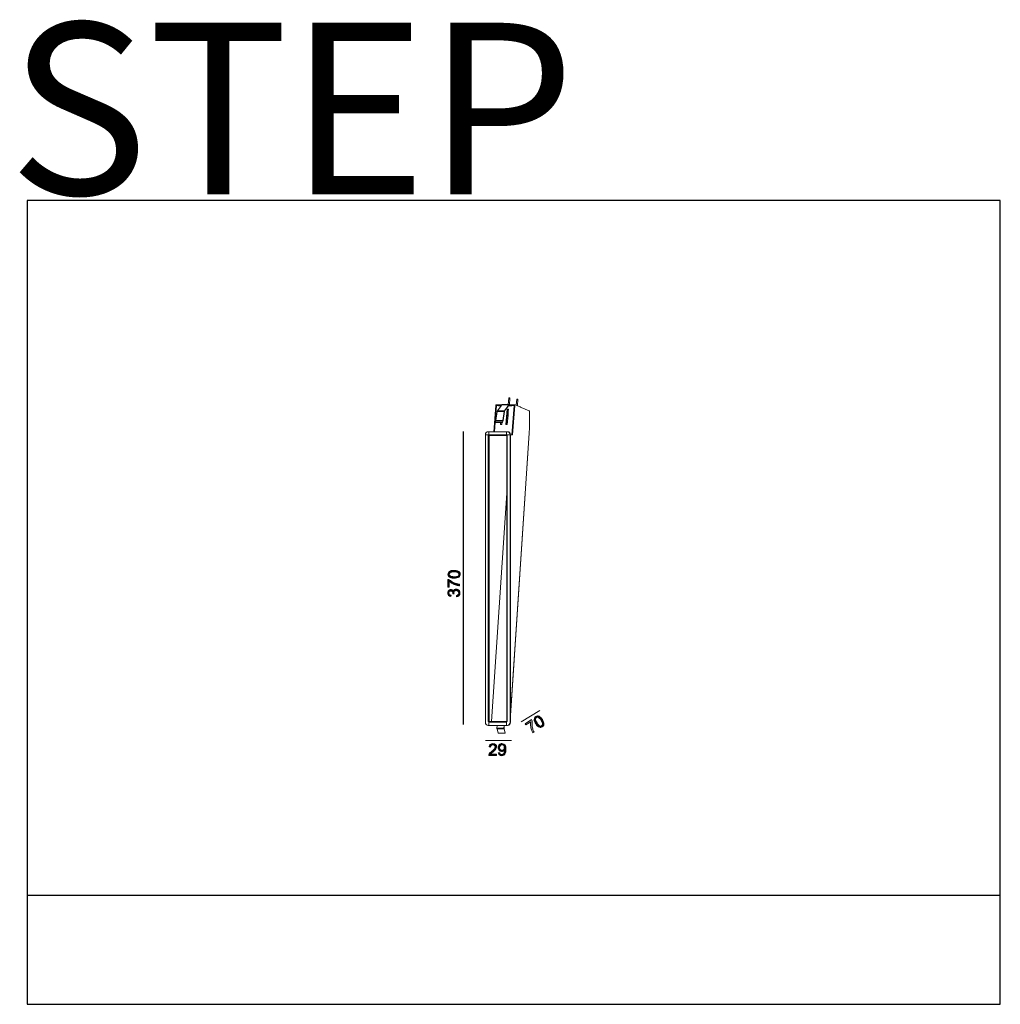
# Model space of a CAD drawing. Units: inches. Extents: x -553 to 684, y -468 to 776.
import ezdxf

# ---------------------------------------------------------------- set-up
doc = ezdxf.new("R2010")
doc.units = ezdxf.units.IN
doc.header["$MEASUREMENT"] = 0
doc.layers.add('Livello 1', color=7, linetype='Continuous')
doc.layers.add('Luciferos', color=30, linetype='Continuous')
doc.styles.add('LUCIFEROS', font='GOTHIC.TTF', dxfattribs={"height": 0.5})

msp = doc.modelspace()

# ---------------------------------------------------------------- hatches: boundary and pattern name
at = {"layer": 'Livello 1', "true_color": 0x1c1c1b}
h = msp.add_hatch(color=250, dxfattribs=at)
edge = h.paths.add_edge_path()
edge.add_spline(control_points=[(-5.1, 70.3), (-6.9, 70.4), (-8.3, 70.6), (-9.4, 71), (-10.5, 71.3), (-11.3, 71.9), (-11.9, 72.6), (-12.5, 73.4), (-12.8, 74.3), (-12.8, 75.4), (-12.8, 76.2), (-12.6, 76.9), (-12.3, 77.5), (-11.9, 78.1), (-11.4, 78.6), (-10.8, 79), (-10.2, 79.4), (-9.4, 79.7), (-8.6, 79.9), (-7.7, 80.1), (-6.5, 80.2), (-5, 80.2), (-3.2, 80.2), (-1.8, 80), (-0.7, 79.6), (0.4, 79.2), (1.2, 78.7), (1.8, 77.9), (2.4, 77.2), (2.7, 76.3), (2.7, 75.2), (2.6, 73.7), (2.1, 72.6), (1, 71.8), (-0.2, 70.8), (-2.3, 70.3), (-5.1, 70.3), (-5.1, 70.3), (-5.1, 70.3), (-5.1, 70.3)], knot_values=[0, 0, 0, 0, 1, 1, 1, 2, 2, 2, 3, 3, 3, 4, 4, 4, 5, 5, 5, 6, 6, 6, 7, 7, 7, 8, 8, 8, 9, 9, 9, 10, 10, 10, 11, 11, 11, 12, 12, 12, 13, 13, 13, 13], degree=3, periodic=1)
edge = h.paths.add_edge_path()
edge.add_spline(control_points=[(-5.1, 72.3), (-2.6, 72.2), (-1, 72.5), (-0.1, 73.1), (0.7, 73.6), (1.1, 74.3), (1.1, 75.2), (1.1, 76), (0.7, 76.8), (-0.1, 77.3), (-0.9, 77.9), (-2.5, 78.3), (-5, 78.3), (-7.5, 78.3), (-9.2, 78.1), (-10, 77.5), (-10.8, 76.9), (-11.2, 76.2), (-11.2, 75.3), (-11.2, 74.5), (-10.9, 73.8), (-10.2, 73.3), (-9.3, 72.6), (-7.6, 72.3), (-5.1, 72.3), (-5.1, 72.3), (-5.1, 72.3), (-5.1, 72.3)], knot_values=[0, 0, 0, 0, 1, 1, 1, 2, 2, 2, 3, 3, 3, 4, 4, 4, 5, 5, 5, 6, 6, 6, 7, 7, 7, 8, 8, 8, 9, 9, 9, 9], degree=3, periodic=1)
h = msp.add_hatch(color=250, dxfattribs=at)
edge = h.paths.add_edge_path()
edge.add_spline(control_points=[(-11.3, 59), (-11.3, 59), (-13.1, 59), (-13.1, 59), (-13.1, 59), (-12.9, 68.8), (-12.9, 68.8), (-12.9, 68.8), (-11.5, 68.8), (-11.5, 68.8), (-10.5, 67.8), (-9.1, 66.8), (-7.4, 65.8), (-5.8, 64.9), (-4, 64.1), (-2.2, 63.6), (-1, 63.2), (0.4, 62.9), (1.9, 62.8), (1.9, 62.8), (1.9, 60.9), (1.9, 60.9), (0.7, 60.9), (-0.7, 61.2), (-2.4, 61.7), (-4.1, 62.1), (-5.7, 62.8), (-7.3, 63.7), (-8.8, 64.5), (-10.1, 65.4), (-11.2, 66.4), (-11.2, 66.4), (-11.3, 59), (-11.3, 59), (-11.3, 59), (-11.3, 59), (-11.3, 59)], knot_values=[0, 0, 0, 0, 1, 1, 1, 2, 2, 2, 3, 3, 3, 4, 4, 4, 5, 5, 5, 6, 6, 6, 7, 7, 7, 8, 8, 8, 9, 9, 9, 10, 10, 10, 11, 11, 11, 12, 12, 12, 12], degree=3, periodic=1)
h = msp.add_hatch(color=250, dxfattribs=at)
edge = h.paths.add_edge_path()
edge.add_spline(control_points=[(-2, 46.8), (-2, 46.8), (-2.2, 48.7), (-2.2, 48.7), (-1.2, 48.9), (-0.4, 49.2), (0.1, 49.7), (0.6, 50.3), (0.8, 50.9), (0.8, 51.6), (0.8, 52.5), (0.5, 53.2), (-0.1, 53.8), (-0.7, 54.4), (-1.4, 54.8), (-2.3, 54.8), (-3.2, 54.8), (-3.9, 54.5), (-4.4, 54), (-5, 53.4), (-5.3, 52.7), (-5.3, 51.8), (-5.3, 51.5), (-5.2, 51.1), (-5.1, 50.5), (-5.1, 50.5), (-6.7, 50.8), (-6.7, 50.8), (-6.7, 50.9), (-6.7, 51), (-6.7, 51.1), (-6.7, 51.9), (-6.9, 52.6), (-7.3, 53.2), (-7.7, 53.8), (-8.3, 54.2), (-9.2, 54.2), (-9.9, 54.2), (-10.4, 54), (-10.9, 53.5), (-11.3, 53.1), (-11.6, 52.5), (-11.6, 51.7), (-11.6, 51), (-11.4, 50.4), (-10.9, 49.9), (-10.5, 49.4), (-9.8, 49.1), (-8.9, 49), (-8.9, 49), (-9.2, 47.1), (-9.2, 47.1), (-10.5, 47.4), (-11.4, 47.9), (-12.1, 48.7), (-12.8, 49.5), (-13.1, 50.5), (-13.1, 51.7), (-13.1, 52.5), (-12.9, 53.3), (-12.5, 54), (-12.2, 54.7), (-11.7, 55.2), (-11.1, 55.6), (-10.4, 55.9), (-9.8, 56.1), (-9.1, 56.1), (-8.5, 56.1), (-7.9, 55.9), (-7.3, 55.5), (-6.8, 55.2), (-6.4, 54.6), (-6.1, 54), (-5.9, 54.9), (-5.4, 55.5), (-4.8, 56), (-4.1, 56.5), (-3.3, 56.7), (-2.3, 56.7), (-1, 56.7), (0.1, 56.2), (1, 55.2), (1.9, 54.3), (2.4, 53), (2.3, 51.6), (2.3, 50.3), (1.9, 49.2), (1.1, 48.3), (0.3, 47.4), (-0.7, 46.9), (-2, 46.8), (-2, 46.8), (-2, 46.8), (-2, 46.8)], knot_values=[0, 0, 0, 0, 1, 1, 1, 2, 2, 2, 3, 3, 3, 4, 4, 4, 5, 5, 5, 6, 6, 6, 7, 7, 7, 8, 8, 8, 9, 9, 9, 10, 10, 10, 11, 11, 11, 12, 12, 12, 13, 13, 13, 14, 14, 14, 15, 15, 15, 16, 16, 16, 17, 17, 17, 18, 18, 18, 19, 19, 19, 20, 20, 20, 21, 21, 21, 22, 22, 22, 23, 23, 23, 24, 24, 24, 25, 25, 25, 26, 26, 26, 27, 27, 27, 28, 28, 28, 29, 29, 29, 30, 30, 30, 31, 31, 31, 31], degree=3, periodic=1)
h = msp.add_hatch(color=250, dxfattribs=at)
edge = h.paths.add_edge_path()
edge.add_spline(control_points=[(85.4, -114.9), (85.4, -114.9), (84.5, -113.4), (84.5, -113.4), (84.5, -113.4), (92.7, -108.2), (92.7, -108.2), (92.7, -108.2), (93.5, -109.5), (93.5, -109.5), (93.2, -110.8), (93.2, -112.5), (93.3, -114.4), (93.4, -116.4), (93.7, -118.2), (94.2, -120), (94.5, -121.3), (95.1, -122.6), (95.8, -123.9), (95.8, -123.9), (94.2, -124.9), (94.2, -124.9), (93.5, -123.9), (93, -122.6), (92.5, -120.9), (92, -119.3), (91.6, -117.5), (91.5, -115.8), (91.4, -114), (91.4, -112.4), (91.7, -111), (91.7, -111), (85.4, -114.9), (85.4, -114.9), (85.4, -114.9), (85.4, -114.9), (85.4, -114.9)], knot_values=[0, 0, 0, 0, 1, 1, 1, 2, 2, 2, 3, 3, 3, 4, 4, 4, 5, 5, 5, 6, 6, 6, 7, 7, 7, 8, 8, 8, 9, 9, 9, 10, 10, 10, 11, 11, 11, 12, 12, 12, 12], degree=3, periodic=1)
h = msp.add_hatch(color=250, dxfattribs=at)
edge = h.paths.add_edge_path()
edge.add_spline(control_points=[(98, -113.4), (97, -111.9), (96.4, -110.6), (96.1, -109.5), (95.9, -108.3), (95.9, -107.3), (96.2, -106.5), (96.5, -105.6), (97.1, -104.8), (98, -104.2), (98.7, -103.8), (99.4, -103.6), (100.1, -103.5), (100.8, -103.5), (101.5, -103.6), (102.1, -103.9), (102.8, -104.2), (103.5, -104.7), (104.1, -105.3), (104.8, -106), (105.5, -106.9), (106.3, -108.2), (107.3, -109.7), (107.9, -111), (108.1, -112.1), (108.4, -113.2), (108.4, -114.2), (108.1, -115.1), (107.8, -116), (107.2, -116.7), (106.2, -117.3), (105, -118.1), (103.8, -118.3), (102.5, -117.8), (101, -117.3), (99.5, -115.8), (98, -113.4), (98, -113.4), (98, -113.4), (98, -113.4)], knot_values=[0, 0, 0, 0, 1, 1, 1, 2, 2, 2, 3, 3, 3, 4, 4, 4, 5, 5, 5, 6, 6, 6, 7, 7, 7, 8, 8, 8, 9, 9, 9, 10, 10, 10, 11, 11, 11, 12, 12, 12, 13, 13, 13, 13], degree=3, periodic=1)
edge = h.paths.add_edge_path()
edge.add_spline(control_points=[(99.6, -112.4), (100.9, -114.5), (102, -115.7), (102.9, -116.1), (103.9, -116.5), (104.7, -116.5), (105.4, -116), (106.1, -115.6), (106.5, -114.8), (106.6, -113.8), (106.6, -112.8), (106, -111.3), (104.7, -109.2), (103.4, -107.1), (102.3, -105.8), (101.3, -105.5), (100.4, -105.1), (99.6, -105.1), (98.8, -105.6), (98.1, -106), (97.7, -106.7), (97.7, -107.6), (97.6, -108.7), (98.3, -110.3), (99.6, -112.4), (99.6, -112.4), (99.6, -112.4), (99.6, -112.4)], knot_values=[0, 0, 0, 0, 1, 1, 1, 2, 2, 2, 3, 3, 3, 4, 4, 4, 5, 5, 5, 6, 6, 6, 7, 7, 7, 8, 8, 8, 9, 9, 9, 9], degree=3, periodic=1)
h = msp.add_hatch(color=250, dxfattribs=at)
edge = h.paths.add_edge_path()
edge.add_spline(control_points=[(48.6, -151.8), (48.6, -151.8), (48.6, -153.5), (48.6, -153.5), (48.6, -153.5), (38.6, -153.5), (38.6, -153.5), (38.6, -153.1), (38.7, -152.6), (38.8, -152.2), (39.1, -151.6), (39.5, -150.9), (40.1, -150.2), (40.6, -149.6), (41.4, -148.8), (42.5, -147.9), (44.1, -146.6), (45.3, -145.5), (45.8, -144.7), (46.4, -144), (46.7, -143.2), (46.7, -142.5), (46.7, -141.8), (46.4, -141.2), (45.9, -140.7), (45.4, -140.2), (44.7, -139.9), (43.9, -139.9), (43, -139.9), (42.3, -140.2), (41.7, -140.7), (41.2, -141.2), (40.9, -142), (40.9, -142.9), (40.9, -142.9), (39, -142.7), (39, -142.7), (39.1, -141.3), (39.6, -140.2), (40.5, -139.5), (41.3, -138.7), (42.5, -138.4), (43.9, -138.4), (45.4, -138.4), (46.5, -138.8), (47.3, -139.6), (48.2, -140.4), (48.6, -141.4), (48.6, -142.6), (48.6, -143.2), (48.5, -143.8), (48.2, -144.3), (48, -144.9), (47.6, -145.5), (47, -146.2), (46.4, -146.8), (45.5, -147.7), (44.1, -148.8), (43, -149.8), (42.3, -150.4), (42, -150.7), (41.7, -151.1), (41.4, -151.4), (41.2, -151.7), (41.2, -151.7), (48.6, -151.8), (48.6, -151.8), (48.6, -151.8), (48.6, -151.8), (48.6, -151.8)], knot_values=[0, 0, 0, 0, 1, 1, 1, 2, 2, 2, 3, 3, 3, 4, 4, 4, 5, 5, 5, 6, 6, 6, 7, 7, 7, 8, 8, 8, 9, 9, 9, 10, 10, 10, 11, 11, 11, 12, 12, 12, 13, 13, 13, 14, 14, 14, 15, 15, 15, 16, 16, 16, 17, 17, 17, 18, 18, 18, 19, 19, 19, 20, 20, 20, 21, 21, 21, 22, 22, 22, 23, 23, 23, 23], degree=3, periodic=1)
h = msp.add_hatch(color=250, dxfattribs=at)
edge = h.paths.add_edge_path()
edge.add_spline(control_points=[(50.7, -150), (50.7, -150), (52.5, -149.9), (52.5, -149.9), (52.7, -150.7), (53, -151.3), (53.4, -151.7), (53.8, -152.1), (54.4, -152.3), (55, -152.3), (55.6, -152.3), (56.1, -152.1), (56.5, -151.9), (56.9, -151.6), (57.3, -151.3), (57.6, -150.8), (57.9, -150.4), (58.1, -149.8), (58.3, -149.1), (58.4, -148.3), (58.5, -147.6), (58.5, -146.8), (58.5, -146.7), (58.5, -146.6), (58.5, -146.4), (58.2, -147), (57.7, -147.5), (57, -147.9), (56.4, -148.2), (55.7, -148.4), (54.9, -148.4), (53.7, -148.4), (52.6, -148), (51.8, -147.1), (50.9, -146.1), (50.5, -145), (50.5, -143.5), (50.5, -141.9), (50.9, -140.7), (51.8, -139.8), (52.7, -138.8), (53.9, -138.4), (55.2, -138.4), (56.2, -138.4), (57.1, -138.6), (57.9, -139.2), (58.7, -139.7), (59.3, -140.5), (59.8, -141.4), (60.2, -142.4), (60.4, -143.8), (60.4, -145.7), (60.4, -147.6), (60.2, -149.2), (59.8, -150.3), (59.3, -151.4), (58.7, -152.3), (57.9, -152.9), (57.1, -153.5), (56.1, -153.8), (55, -153.8), (53.8, -153.8), (52.8, -153.5), (52.1, -152.8), (51.3, -152.2), (50.9, -151.2), (50.7, -150), (50.7, -150), (50.7, -150), (50.7, -150)], knot_values=[0, 0, 0, 0, 1, 1, 1, 2, 2, 2, 3, 3, 3, 4, 4, 4, 5, 5, 5, 6, 6, 6, 7, 7, 7, 8, 8, 8, 9, 9, 9, 10, 10, 10, 11, 11, 11, 12, 12, 12, 13, 13, 13, 14, 14, 14, 15, 15, 15, 16, 16, 16, 17, 17, 17, 18, 18, 18, 19, 19, 19, 20, 20, 20, 21, 21, 21, 22, 22, 22, 23, 23, 23, 23], degree=3, periodic=1)
edge = h.paths.add_edge_path()
edge.add_spline(control_points=[(58.3, -143.4), (58.3, -142.3), (58.1, -141.5), (57.5, -140.9), (56.9, -140.2), (56.2, -139.9), (55.4, -139.9), (54.6, -139.9), (53.9, -140.2), (53.3, -140.9), (52.7, -141.6), (52.4, -142.5), (52.4, -143.5), (52.4, -144.5), (52.7, -145.3), (53.2, -145.9), (53.8, -146.5), (54.5, -146.8), (55.4, -146.8), (56.2, -146.8), (57, -146.5), (57.5, -145.9), (58.1, -145.3), (58.3, -144.5), (58.3, -143.4), (58.3, -143.4), (58.3, -143.4), (58.3, -143.4)], knot_values=[0, 0, 0, 0, 1, 1, 1, 2, 2, 2, 3, 3, 3, 4, 4, 4, 5, 5, 5, 6, 6, 6, 7, 7, 7, 8, 8, 8, 9, 9, 9, 9], degree=3, periodic=1)

# ---------------------------------------------------------------- linework, layer by layer
msp.add_line((6.6, -114.3), (6.6, 255.7))
at = {"layer": 'Livello 1', "color": 18, "lineweight": 5, "true_color": 0x010000}
for points in [[(47.5, 288.4), (45, 255.4)], [(48.3, 288.4), (46.8, 267.3), (45.9, 255.4)], [(48.3, 288.4), (47.5, 288.4)], [(48.7, 289.3), (47.9, 289.3)], [(51, 288.4), (48.3, 288.4)], [(51.4, 289.3), (48.8, 289.3)], [(55.1, 289.3), (55, 289.2), (54.3, 288.3), (54.3, 288.2), (49.7, 281.8)], [(51, 288.2), (51, 288.4)], [(54.3, 288.2), (51.4, 288.2), (51, 288.2)], [(51.4, 288.3), (51.5, 288.3)], [(51.4, 288.2), (51.4, 288.3)], [(51.5, 289.3), (51.6, 289.2)], [(51.5, 288.3), (51.6, 289.2)], [(51.5, 288.3), (54.3, 288.3)], [(51.6, 289.2), (55, 289.2)], [(64, 289.3), (55.1, 289.3)], [(64.3, 289.5), (64.3, 289.5), (63.3, 289.5), (55.5, 289.5)], [(64, 289.3), (58.6, 281.8)], [(64, 289.1), (63.5, 288.3), (63.5, 288.2), (58.6, 281.5)], [(64, 297.9), (63.3, 289.5)], [(63.5, 288.3), (67.9, 288.3)], [(67.9, 288.2), (63.5, 288.2)], [(64.5, 289.2), (64.3, 289.2), (64.2, 289.2), (64, 289.1)], [(64.5, 289.5), (64.3, 289.5)], [(64.5, 289.2), (64.3, 289.2)], [(65.2, 289.2), (64.8, 289.4), (64.5, 289.5)], [(64.5, 289.2), (65.2, 289.2), (68.2, 289.2)], [(64.5, 289.2), (64.5, 289.2)], [(64.8, 289.4), (65.4, 297.8)], [(68, 288.4), (67.9, 288.3), (67.9, 288.2)], [(67.9, 251.4), (67.9, 251.4), (67.9, 251.5), (70.6, 288.4)], [(70.6, 288.4), (68, 288.4)], [(71, 289.3), (71, 289.3), (68.3, 289.3)], [(68.8, 251.4), (71.5, 288.4)], [(71.5, 288.4), (70.6, 288.4)], [(71, 289.3), (70.9, 289.2), (70.8, 289.1)], [(71, 289.3), (71, 289.3)], [(71.9, 289.3), (71, 289.3)], [(72, 289.3), (73.3, 288.7), (74.8, 288.1), (78.3, 286.6)], [(73.9, 296.4), (73.3, 288.7)], [(74.8, 288.1), (75.4, 296.4)], [(79.4, 286.1), (89.7, 281.8)], [(49.4, 280.8), (47.7, 269.7)], [(58.3, 280.8), (49.4, 280.8)], [(58.6, 281.8), (49.7, 281.8)], [(58.3, 280.8), (56.6, 269.7)], [(58.4, 280.7), (56.7, 269.6)], [(61.8, 283.6), (60.3, 264.3)], [(62.2, 283.4), (61.8, 278), (61.7, 276.5), (60.8, 264.3)], [(63.6, 283.6), (61.8, 283.6)], [(62.2, 283.4), (61.8, 283.6)], [(62.5, 278.1), (61.8, 278), (61.8, 278)], [(62.2, 281.1), (62.1, 280.1)], [(62.1, 264.3), (63, 276.2), (63.2, 278.1), (63.2, 278.3), (63.3, 280.9)], [(62.1, 280.1), (62.5, 278.1)], [(63.6, 283.4), (63.5, 283.4), (62.2, 283.4)], [(62.2, 281.1), (62.8, 281)], [(62.5, 278.1), (62.6, 278.1)], [(62.8, 281), (62.6, 278.1)], [(62.6, 278.1), (63.2, 278.1)], [(63.5, 283.4), (63.3, 281), (63.3, 280.9), (63.1, 278.3)], [(63.2, 278.3), (63.1, 278.3)], [(63.3, 281), (63.6, 283.4), (63.6, 283.6)], [(90, 280.9), (90, 260.2)], [(47.6, 269.2), (47, 267.3)], [(55.9, 267.3), (47, 267.3)], [(47, 267.3), (47, 267.1)], [(56, 267.1), (55.2, 267.1), (53.9, 267.1), (53.4, 267.1), (47, 267.1)], [(47.6, 269.2), (47.7, 269.7)], [(56.5, 269.2), (47.6, 269.2)], [(56.6, 269.7), (47.7, 269.7)], [(53.4, 267.1), (53.3, 264.3)], [(53.3, 264.3), (53.6, 264.3), (55, 264.3)], [(53.9, 267.1), (53.6, 264.3)], [(55, 264.3), (55.2, 267.1)], [(56.5, 269.2), (55.9, 267.3)], [(55.9, 267.3), (56, 267.1)], [(56.6, 269), (56, 267.1)], [(56.5, 269.2), (56.6, 269.7)], [(56.6, 269), (56.7, 269.6)], [(60.3, 264.3), (60.8, 264.3), (62.1, 264.3)], [(34.4, 251.5), (34.4, 251.4)], [(34.4, 251.4), (34.4, -111.5)], [(34.4, 251.4), (38, 251.4)], [(38.8, 255.4), (38, 255.4)], [(38, 251.4), (38, 251.4)], [(38, -110.7), (38, 251.4)], [(38, 251.4), (38.3, 251.4), (38.9, 251.4)], [(38, 251.4), (38.3, 251.4), (38.8, 251.4)], [(38.3, 251.4), (38.3, 251.4)], [(38.9, 255.4), (38.8, 255.4)], [(38.8, 251.4), (38.8, 255.4)], [(38.9, 251.4), (38.8, 251.4)], [(61.1, 255.4), (45.9, 255.4), (45, 255.4), (38.9, 255.4)], [(38.9, 255.4), (38.9, 251.5)], [(38.9, 251.5), (61.1, 251.5)], [(39.3, 250.5), (39.3, -110.5)], [(61.4, 250.5), (39.3, 250.5)], [(61.1, 255.4), (61.1, 251.4)], [(62, 255.4), (61.1, 255.4)], [(61.1, 255.4), (61.1, 255.4)], [(61.1, 251.5), (61.1, 255.4)], [(61.1, 251.4), (62, 251.4)], [(61.4, 251.4), (62, 251.4)], [(61.4, 251.4), (61.4, 250.5), (61.4, 178)], [(62.4, 255.4), (62.1, 255.4), (62, 255.4)], [(62, 251.4), (62, -110.7)], [(62, 251.4), (65.6, 251.4)], [(62, 251.4), (62, 251.4)], [(65.6, 251.4), (65.6, 251.5)], [(66, 251.5), (65.6, 251.5)], [(65.6, -111.5), (65.6, 251.4)], [(66, -101.7), (89.6, 253.4)], [(66, -103.1), (89.7, 253.4)], [(66, 251.4), (66, 251.4), (66, 251.5)], [(67.9, 251.5), (66, 251.5)], [(66, 251.4), (67.9, 251.4), (68.8, 251.4)], [(66, -111.5), (66, -103.1), (66, -101.7), (66, 251.4)], [(67.9, 251.4), (66, 251.4)], [(90, 260.2), (89.6, 253.4)], [(89.6, 253.4), (89.6, 253.4)], [(61.4, 178), (61.4, 177.9), (42.2, -110.5)], [(42.3, -110.5), (61.4, 177.9)], [(61.4, 177.9), (61.4, -110.5), (61.4, -110.5), (61.4, -110.7)], [(39, -110.7), (38.3, -110.7), (38, -110.7)], [(38, -110.7), (38, -110.7)], [(38.8, -110.7), (38.3, -110.7), (38, -110.7)], [(38.3, -110.7), (38.3, -110.7)], [(39, -110.7), (38.8, -110.7)], [(38.8, -115.4), (38.8, -110.7)], [(61.1, -111.5), (38.9, -111.5)], [(38.9, -111.5), (38.9, -115.4)], [(39.3, -110.5), (42.2, -110.5), (61.4, -110.5)], [(42.3, -110.5), (61.4, -110.5)], [(61.1, -110.7), (61.1, -111.2), (61.1, -115.4)], [(62, -110.7), (61.3, -110.7), (61.1, -110.7)], [(61.1, -111.2), (61.1, -111.5)], [(61.1, -115.4), (61.1, -111.5)], [(61.4, -110.5), (61.3, -110.7)], [(62, -110.7), (61.4, -110.7)], [(62, -110.7), (62, -110.7)], [(66, -111.5), (65.6, -111.5)], [(38, -115.4), (38.8, -115.4)], [(38.9, -115.4), (38.8, -115.4)], [(38.9, -115.4), (49.2, -115.4), (58.1, -115.4), (58.3, -115.4), (61.1, -115.4)], [(49.2, -115.4), (49, -118.8)], [(49, -118.8), (57.9, -118.8)], [(49.1, -120), (58, -120)], [(49.1, -120), (50.4, -125.3)], [(58.1, -115.4), (57.9, -118.8)], [(58.3, -115.4), (58, -118.8)], [(58, -118.8), (58.1, -119.8)], [(58, -120), (59.3, -125.3)], [(58.1, -119.8), (59.4, -125.2)], [(61.1, -115.4), (61.1, -115.4)], [(61.1, -115.4), (62, -115.4)], [(62.4, -115.4), (62, -115.4)], [(50.4, -125.3), (59.3, -125.3)], [(59.4, -125.2), (59.3, -125.3)]]:
    msp.add_lwpolyline(points, dxfattribs=at)
at = {"layer": 'Livello 1', "color": 250, "lineweight": 9, "true_color": 0x1c1c1b}
for points in [[(6.6, -114.3), (6.6, 255.7)], [(103.3, -96.6), (79.4, -111)], [(34.4, -134.4), (67.3, -134.4)]]:
    msp.add_lwpolyline(points, dxfattribs=at)
at = {"layer": 'Livello 1', "color": 18, "lineweight": 5, "true_color": 0x010000}
for points in [[(47.9, 289.3), (47.9, 289.3), (47.5, 288.9), (47.5, 288.4)], [(55.5, 289.5), (55.5, 289.5), (55.2, 289.4), (55.1, 289.3)], [(64.3, 289.5), (64.3, 289.5), (64.1, 289.4), (64, 289.3)], [(49.7, 281.8), (49.6, 281.6), (49.4, 281.2), (49.4, 280.8)], [(58.6, 281.8), (58.5, 281.6), (58.3, 281.2), (58.3, 280.8)], [(58.6, 281.5), (58.6, 281.4), (58.4, 280.7), (58.4, 280.7)], [(90, 280.9), (90, 281.3), (89.9, 281.7), (89.7, 281.8)], [(38, 255.4), (36, 255.4), (34.4, 253.6), (34.4, 251.5)], [(61.1, 251.5), (61.1, 251), (61.3, 250.6), (61.4, 250.5)], [(65.6, 251.5), (65.6, 253.6), (64, 255.3), (62.1, 255.4)], [(66, 251.5), (66, 253.6), (64.4, 255.4), (62.4, 255.4)], [(34.4, -111.5), (34.4, -113.7), (36, -115.4), (38, -115.4)], [(62, -115.4), (64, -115.4), (65.6, -113.7), (65.6, -111.5)], [(62.4, -115.4), (64.4, -115.4), (66, -113.7), (66, -111.5)], [(49, -118.8), (49, -119.1), (49, -119.7), (49.1, -120)], [(57.9, -118.8), (57.9, -119.1), (57.9, -119.7), (58, -120)]]:
    msp.add_open_spline(points, degree=3, dxfattribs=at)
for points, knots in [([(48.8, 289.3), (48.8, 289.3), (48.7, 289.3), (48.7, 289.3), (48.7, 289.3), (48.3, 288.9), (48.3, 288.4)], [0, 0, 0, 0, 1, 1, 1, 2, 2, 2, 2]), ([(51.5, 289.3), (51.5, 289.3), (51.4, 289.3), (51.4, 289.3), (51.4, 289.3), (51, 289), (51, 288.4)], [0, 0, 0, 0, 1, 1, 1, 2, 2, 2, 2]), ([(65.4, 297.8), (65.4, 297.8), (65.1, 298), (64.7, 298), (64.3, 298), (64, 297.9), (64, 297.9)], [0, 0, 0, 0, 1, 1, 1, 2, 2, 2, 2]), ([(68.3, 289.3), (68.3, 289.3), (68.2, 289.2), (68.2, 289.2), (68.2, 289.2), (68.2, 289.2), (68.2, 289.2), (68, 289.1), (68, 288.8), (68, 288.4)], [0, 0, 0, 0, 1, 1, 1, 2, 2, 2, 3, 3, 3, 3]), ([(71, 289.3), (71, 289.3), (70.9, 289.2), (70.9, 289.2), (70.9, 289.2), (70.8, 289.1), (70.8, 289.1), (70.7, 288.9), (70.6, 288.4), (70.6, 288.4)], [0, 0, 0, 0, 1, 1, 1, 2, 2, 2, 3, 3, 3, 3]), ([(72, 289.3), (72, 289.3), (71.9, 289.3), (71.9, 289.3), (71.9, 289.3), (71.5, 289), (71.5, 288.4)], [0, 0, 0, 0, 1, 1, 1, 2, 2, 2, 2]), ([(75.4, 296.4), (75.4, 296.4), (75.1, 296.5), (74.6, 296.5), (74.3, 296.5), (73.9, 296.4), (73.9, 296.4)], [0, 0, 0, 0, 1, 1, 1, 2, 2, 2, 2]), ([(79.7, 286), (79.7, 286), (79.4, 286.1), (79.4, 286.1), (79.2, 286.3), (78.7, 286.5), (78.3, 286.6)], [0, 0, 0, 0, 1, 1, 1, 2, 2, 2, 2]), ([(61.7, 276.5), (62, 276.4), (62.6, 276.3), (63, 276.2), (63, 276.2), (63, 276.2), (63, 276.2)], [0, 0, 0, 0, 1, 1, 1, 2, 2, 2, 2]), ([(38.9, 251.5), (38.9, 251.5), (38.9, 251.4), (38.9, 251.4), (38.9, 251.4), (38.9, 251.4), (38.9, 251.4), (38.9, 250.8), (39.3, 250.5), (39.3, 250.5)], [0, 0, 0, 0, 1, 1, 1, 2, 2, 2, 3, 3, 3, 3]), ([(39.3, -110.5), (39.3, -110.5), (39.1, -110.6), (39, -110.7), (39, -110.8), (38.9, -111.1), (38.9, -111.5)], [0, 0, 0, 0, 1, 1, 1, 2, 2, 2, 2])]:
    msp.add_open_spline(points, degree=3, knots=knots, dxfattribs=at)
at = {"layer": 'Livello 1', "lineweight": 0}
for points, knots in [([(-5.1, 70.3), (-6.9, 70.4), (-8.3, 70.6), (-9.4, 71), (-10.5, 71.3), (-11.3, 71.9), (-11.9, 72.6), (-12.5, 73.4), (-12.8, 74.3), (-12.8, 75.4), (-12.8, 76.2), (-12.6, 76.9), (-12.3, 77.5), (-11.9, 78.1), (-11.4, 78.6), (-10.8, 79), (-10.2, 79.4), (-9.4, 79.7), (-8.6, 79.9), (-7.7, 80.1), (-6.5, 80.2), (-5, 80.2), (-3.2, 80.2), (-1.8, 80), (-0.7, 79.6), (0.4, 79.2), (1.2, 78.7), (1.8, 77.9), (2.4, 77.2), (2.7, 76.3), (2.7, 75.2), (2.6, 73.7), (2.1, 72.6), (1, 71.8), (-0.2, 70.8), (-2.3, 70.3), (-5.1, 70.3), (-5.1, 70.3), (-5.1, 70.3), (-5.1, 70.3)], [0, 0, 0, 0, 1, 1, 1, 2, 2, 2, 3, 3, 3, 4, 4, 4, 5, 5, 5, 6, 6, 6, 7, 7, 7, 8, 8, 8, 9, 9, 9, 10, 10, 10, 11, 11, 11, 12, 12, 12, 13, 13, 13, 13]), ([(-5.1, 72.3), (-2.6, 72.2), (-1, 72.5), (-0.1, 73.1), (0.7, 73.6), (1.1, 74.3), (1.1, 75.2), (1.1, 76), (0.7, 76.8), (-0.1, 77.3), (-0.9, 77.9), (-2.5, 78.3), (-5, 78.3), (-7.5, 78.3), (-9.2, 78.1), (-10, 77.5), (-10.8, 76.9), (-11.2, 76.2), (-11.2, 75.3), (-11.2, 74.5), (-10.9, 73.8), (-10.2, 73.3), (-9.3, 72.6), (-7.6, 72.3), (-5.1, 72.3), (-5.1, 72.3), (-5.1, 72.3), (-5.1, 72.3)], [0, 0, 0, 0, 1, 1, 1, 2, 2, 2, 3, 3, 3, 4, 4, 4, 5, 5, 5, 6, 6, 6, 7, 7, 7, 8, 8, 8, 9, 9, 9, 9]), ([(-11.3, 59), (-11.3, 59), (-13.1, 59), (-13.1, 59), (-13.1, 59), (-12.9, 68.8), (-12.9, 68.8), (-12.9, 68.8), (-11.5, 68.8), (-11.5, 68.8), (-10.5, 67.8), (-9.1, 66.8), (-7.4, 65.8), (-5.8, 64.9), (-4, 64.1), (-2.2, 63.6), (-1, 63.2), (0.4, 62.9), (1.9, 62.8), (1.9, 62.8), (1.9, 60.9), (1.9, 60.9), (0.7, 60.9), (-0.7, 61.2), (-2.4, 61.7), (-4.1, 62.1), (-5.7, 62.8), (-7.3, 63.7), (-8.8, 64.5), (-10.1, 65.4), (-11.2, 66.4), (-11.2, 66.4), (-11.3, 59), (-11.3, 59), (-11.3, 59), (-11.3, 59), (-11.3, 59)], [0, 0, 0, 0, 1, 1, 1, 2, 2, 2, 3, 3, 3, 4, 4, 4, 5, 5, 5, 6, 6, 6, 7, 7, 7, 8, 8, 8, 9, 9, 9, 10, 10, 10, 11, 11, 11, 12, 12, 12, 12]), ([(-2, 46.8), (-2, 46.8), (-2.2, 48.7), (-2.2, 48.7), (-1.2, 48.9), (-0.4, 49.2), (0.1, 49.7), (0.6, 50.3), (0.8, 50.9), (0.8, 51.6), (0.8, 52.5), (0.5, 53.2), (-0.1, 53.8), (-0.7, 54.4), (-1.4, 54.8), (-2.3, 54.8), (-3.2, 54.8), (-3.9, 54.5), (-4.4, 54), (-5, 53.4), (-5.3, 52.7), (-5.3, 51.8), (-5.3, 51.5), (-5.2, 51.1), (-5.1, 50.5), (-5.1, 50.5), (-6.7, 50.8), (-6.7, 50.8), (-6.7, 50.9), (-6.7, 51), (-6.7, 51.1), (-6.7, 51.9), (-6.9, 52.6), (-7.3, 53.2), (-7.7, 53.8), (-8.3, 54.2), (-9.2, 54.2), (-9.9, 54.2), (-10.4, 54), (-10.9, 53.5), (-11.3, 53.1), (-11.6, 52.5), (-11.6, 51.7), (-11.6, 51), (-11.4, 50.4), (-10.9, 49.9), (-10.5, 49.4), (-9.8, 49.1), (-8.9, 49), (-8.9, 49), (-9.2, 47.1), (-9.2, 47.1), (-10.5, 47.4), (-11.4, 47.9), (-12.1, 48.7), (-12.8, 49.5), (-13.1, 50.5), (-13.1, 51.7), (-13.1, 52.5), (-12.9, 53.3), (-12.5, 54), (-12.2, 54.7), (-11.7, 55.2), (-11.1, 55.6), (-10.4, 55.9), (-9.8, 56.1), (-9.1, 56.1), (-8.5, 56.1), (-7.9, 55.9), (-7.3, 55.5), (-6.8, 55.2), (-6.4, 54.6), (-6.1, 54), (-5.9, 54.9), (-5.4, 55.5), (-4.8, 56), (-4.1, 56.5), (-3.3, 56.7), (-2.3, 56.7), (-1, 56.7), (0.1, 56.2), (1, 55.2), (1.9, 54.3), (2.4, 53), (2.3, 51.6), (2.3, 50.3), (1.9, 49.2), (1.1, 48.3), (0.3, 47.4), (-0.7, 46.9), (-2, 46.8), (-2, 46.8), (-2, 46.8), (-2, 46.8)], [0, 0, 0, 0, 1, 1, 1, 2, 2, 2, 3, 3, 3, 4, 4, 4, 5, 5, 5, 6, 6, 6, 7, 7, 7, 8, 8, 8, 9, 9, 9, 10, 10, 10, 11, 11, 11, 12, 12, 12, 13, 13, 13, 14, 14, 14, 15, 15, 15, 16, 16, 16, 17, 17, 17, 18, 18, 18, 19, 19, 19, 20, 20, 20, 21, 21, 21, 22, 22, 22, 23, 23, 23, 24, 24, 24, 25, 25, 25, 26, 26, 26, 27, 27, 27, 28, 28, 28, 29, 29, 29, 30, 30, 30, 31, 31, 31, 31]), ([(85.4, -114.9), (85.4, -114.9), (84.5, -113.4), (84.5, -113.4), (84.5, -113.4), (92.7, -108.2), (92.7, -108.2), (92.7, -108.2), (93.5, -109.5), (93.5, -109.5), (93.2, -110.8), (93.2, -112.5), (93.3, -114.4), (93.4, -116.4), (93.7, -118.2), (94.2, -120), (94.5, -121.3), (95.1, -122.6), (95.8, -123.9), (95.8, -123.9), (94.2, -124.9), (94.2, -124.9), (93.5, -123.9), (93, -122.6), (92.5, -120.9), (92, -119.3), (91.6, -117.5), (91.5, -115.8), (91.4, -114), (91.4, -112.4), (91.7, -111), (91.7, -111), (85.4, -114.9), (85.4, -114.9), (85.4, -114.9), (85.4, -114.9), (85.4, -114.9)], [0, 0, 0, 0, 1, 1, 1, 2, 2, 2, 3, 3, 3, 4, 4, 4, 5, 5, 5, 6, 6, 6, 7, 7, 7, 8, 8, 8, 9, 9, 9, 10, 10, 10, 11, 11, 11, 12, 12, 12, 12]), ([(98, -113.4), (97, -111.9), (96.4, -110.6), (96.1, -109.5), (95.9, -108.3), (95.9, -107.3), (96.2, -106.5), (96.5, -105.6), (97.1, -104.8), (98, -104.2), (98.7, -103.8), (99.4, -103.6), (100.1, -103.5), (100.8, -103.5), (101.5, -103.6), (102.1, -103.9), (102.8, -104.2), (103.5, -104.7), (104.1, -105.3), (104.8, -106), (105.5, -106.9), (106.3, -108.2), (107.3, -109.7), (107.9, -111), (108.1, -112.1), (108.4, -113.2), (108.4, -114.2), (108.1, -115.1), (107.8, -116), (107.2, -116.7), (106.2, -117.3), (105, -118.1), (103.8, -118.3), (102.5, -117.8), (101, -117.3), (99.5, -115.8), (98, -113.4), (98, -113.4), (98, -113.4), (98, -113.4)], [0, 0, 0, 0, 1, 1, 1, 2, 2, 2, 3, 3, 3, 4, 4, 4, 5, 5, 5, 6, 6, 6, 7, 7, 7, 8, 8, 8, 9, 9, 9, 10, 10, 10, 11, 11, 11, 12, 12, 12, 13, 13, 13, 13]), ([(99.6, -112.4), (100.9, -114.5), (102, -115.7), (102.9, -116.1), (103.9, -116.5), (104.7, -116.5), (105.4, -116), (106.1, -115.6), (106.5, -114.8), (106.6, -113.8), (106.6, -112.8), (106, -111.3), (104.7, -109.2), (103.4, -107.1), (102.3, -105.8), (101.3, -105.5), (100.4, -105.1), (99.6, -105.1), (98.8, -105.6), (98.1, -106), (97.7, -106.7), (97.7, -107.6), (97.6, -108.7), (98.3, -110.3), (99.6, -112.4), (99.6, -112.4), (99.6, -112.4), (99.6, -112.4)], [0, 0, 0, 0, 1, 1, 1, 2, 2, 2, 3, 3, 3, 4, 4, 4, 5, 5, 5, 6, 6, 6, 7, 7, 7, 8, 8, 8, 9, 9, 9, 9]), ([(48.6, -151.8), (48.6, -151.8), (48.6, -153.5), (48.6, -153.5), (48.6, -153.5), (38.6, -153.5), (38.6, -153.5), (38.6, -153.1), (38.7, -152.6), (38.8, -152.2), (39.1, -151.6), (39.5, -150.9), (40.1, -150.2), (40.6, -149.6), (41.4, -148.8), (42.5, -147.9), (44.1, -146.6), (45.3, -145.5), (45.8, -144.7), (46.4, -144), (46.7, -143.2), (46.7, -142.5), (46.7, -141.8), (46.4, -141.2), (45.9, -140.7), (45.4, -140.2), (44.7, -139.9), (43.9, -139.9), (43, -139.9), (42.3, -140.2), (41.7, -140.7), (41.2, -141.2), (40.9, -142), (40.9, -142.9), (40.9, -142.9), (39, -142.7), (39, -142.7), (39.1, -141.3), (39.6, -140.2), (40.5, -139.5), (41.3, -138.7), (42.5, -138.4), (43.9, -138.4), (45.4, -138.4), (46.5, -138.8), (47.3, -139.6), (48.2, -140.4), (48.6, -141.4), (48.6, -142.6), (48.6, -143.2), (48.5, -143.8), (48.2, -144.3), (48, -144.9), (47.6, -145.5), (47, -146.2), (46.4, -146.8), (45.5, -147.7), (44.1, -148.8), (43, -149.8), (42.3, -150.4), (42, -150.7), (41.7, -151.1), (41.4, -151.4), (41.2, -151.7), (41.2, -151.7), (48.6, -151.8), (48.6, -151.8), (48.6, -151.8), (48.6, -151.8), (48.6, -151.8)], [0, 0, 0, 0, 1, 1, 1, 2, 2, 2, 3, 3, 3, 4, 4, 4, 5, 5, 5, 6, 6, 6, 7, 7, 7, 8, 8, 8, 9, 9, 9, 10, 10, 10, 11, 11, 11, 12, 12, 12, 13, 13, 13, 14, 14, 14, 15, 15, 15, 16, 16, 16, 17, 17, 17, 18, 18, 18, 19, 19, 19, 20, 20, 20, 21, 21, 21, 22, 22, 22, 23, 23, 23, 23]), ([(50.7, -150), (50.7, -150), (52.5, -149.9), (52.5, -149.9), (52.7, -150.7), (53, -151.3), (53.4, -151.7), (53.8, -152.1), (54.4, -152.3), (55, -152.3), (55.6, -152.3), (56.1, -152.1), (56.5, -151.9), (56.9, -151.6), (57.3, -151.3), (57.6, -150.8), (57.9, -150.4), (58.1, -149.8), (58.3, -149.1), (58.4, -148.3), (58.5, -147.6), (58.5, -146.8), (58.5, -146.7), (58.5, -146.6), (58.5, -146.4), (58.2, -147), (57.7, -147.5), (57, -147.9), (56.4, -148.2), (55.7, -148.4), (54.9, -148.4), (53.7, -148.4), (52.6, -148), (51.8, -147.1), (50.9, -146.1), (50.5, -145), (50.5, -143.5), (50.5, -141.9), (50.9, -140.7), (51.8, -139.8), (52.7, -138.8), (53.9, -138.4), (55.2, -138.4), (56.2, -138.4), (57.1, -138.6), (57.9, -139.2), (58.7, -139.7), (59.3, -140.5), (59.8, -141.4), (60.2, -142.4), (60.4, -143.8), (60.4, -145.7), (60.4, -147.6), (60.2, -149.2), (59.8, -150.3), (59.3, -151.4), (58.7, -152.3), (57.9, -152.9), (57.1, -153.5), (56.1, -153.8), (55, -153.8), (53.8, -153.8), (52.8, -153.5), (52.1, -152.8), (51.3, -152.2), (50.9, -151.2), (50.7, -150), (50.7, -150), (50.7, -150), (50.7, -150)], [0, 0, 0, 0, 1, 1, 1, 2, 2, 2, 3, 3, 3, 4, 4, 4, 5, 5, 5, 6, 6, 6, 7, 7, 7, 8, 8, 8, 9, 9, 9, 10, 10, 10, 11, 11, 11, 12, 12, 12, 13, 13, 13, 14, 14, 14, 15, 15, 15, 16, 16, 16, 17, 17, 17, 18, 18, 18, 19, 19, 19, 20, 20, 20, 21, 21, 21, 22, 22, 22, 23, 23, 23, 23]), ([(58.3, -143.4), (58.3, -142.3), (58.1, -141.5), (57.5, -140.9), (56.9, -140.2), (56.2, -139.9), (55.4, -139.9), (54.6, -139.9), (53.9, -140.2), (53.3, -140.9), (52.7, -141.6), (52.4, -142.5), (52.4, -143.5), (52.4, -144.5), (52.7, -145.3), (53.2, -145.9), (53.8, -146.5), (54.5, -146.8), (55.4, -146.8), (56.2, -146.8), (57, -146.5), (57.5, -145.9), (58.1, -145.3), (58.3, -144.5), (58.3, -143.4), (58.3, -143.4), (58.3, -143.4), (58.3, -143.4)], [0, 0, 0, 0, 1, 1, 1, 2, 2, 2, 3, 3, 3, 4, 4, 4, 5, 5, 5, 6, 6, 6, 7, 7, 7, 8, 8, 8, 9, 9, 9, 9])]:
    msp.add_open_spline(points, degree=3, knots=knots, dxfattribs=at)
at = {"layer": 'Luciferos', "color": 8}
for points in [[(-543.7, 547.2), (-543.7, -467.6), (684.3, -467.6), (684.3, 547.2)], [(-543.7, -330.3), (-543.7, -467.6), (684.3, -467.6), (684.3, -330.3)]]:
    msp.add_lwpolyline(points, close=True, dxfattribs=at)

# ---------------------------------------------------------------- texts
at = {"layer": 'Luciferos', "color": 7, "linetype": 'Continuous', "lineweight": 0, "style": 'LUCIFEROS'}
msp.add_text('STEP', height=216.82, dxfattribs=at).set_placement((-567.5, 554.9))

doc.saveas('drawing.dxf')
